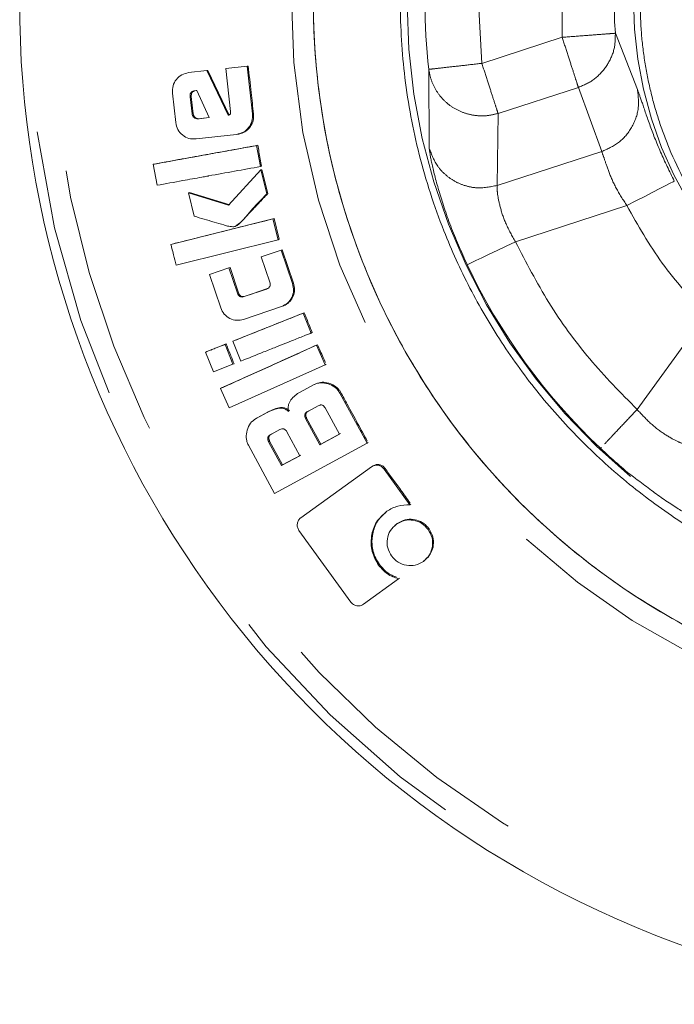
# Model space of a CAD drawing. Units: millimetres. Extents: x 5 to 415, y -14 to 292.
# Drawn here: x 302 to 305, y 192 to 197 of the extents above; entities that cross this region are included whole.
import ezdxf

# ---------------------------------------------------------------- set-up
doc = ezdxf.new("R2010")
doc.units = ezdxf.units.MM
doc.linetypes.add('PHANTOM', pattern=[12.7, 6.35, -1.27, 1.27, -1.27, 1.27, -1.27])

msp = doc.modelspace()

# ---------------------------------------------------------------- linework, layer by layer
at = {"color": 8, "linetype": 'PHANTOM', "lineweight": 0}
for p, q in [((304.76584, 196.92454), (304.76584, 197.25173)), ((304.37373, 197.08813), (304.38987, 196.80269)), ((304.38987, 196.80269), (304.76584, 196.92454)), ((305.01497, 196.94351), (305.1186, 196.67967)), ((304.14161, 196.77461), (304.14343, 196.40603)), ((304.46577, 196.56848), (304.84175, 196.69033)), ((304.84175, 196.69033), (304.95088, 196.39002)), ((304.46577, 196.56848), (304.46194, 196.23156)), ((304.95088, 196.39002), (304.46194, 196.23156)), ((305.06893, 196.13711), (304.54693, 195.96795)), ((305.43903, 195.62771), (305.11683, 195.18354))]:
    msp.add_line(p, q, dxfattribs=at)
at = {"color": 7, "linetype": 'Continuous', "lineweight": 15}
for p, q in [((303.2905, 196.7899), (303.19096, 196.77876)), ((303.2905, 196.7899), (303.2959, 196.79035)), ((303.31565, 196.56583), (303.2905, 196.7899)), ((303.10212, 196.76878), (303.01668, 196.75924)), ((303.10212, 196.76878), (303.10752, 196.76924)), ((303.20142, 196.56013), (303.10212, 196.76878)), ((303.10752, 196.76924), (303.2068, 196.56089)), ((303.19096, 196.77876), (303.21353, 196.5775)), ((302.94147, 196.66376), (302.95704, 196.52564)), ((303.02415, 196.64673), (303.02954, 196.64734)), ((303.02954, 196.64734), (303.0386, 196.56689)), ((303.04641, 196.67482), (303.05503, 196.67576)), ((303.05181, 196.67539), (303.04641, 196.67482)), ((303.05503, 196.67575), (303.05181, 196.67539)), ((303.05503, 196.67576), (303.1135, 196.54914)), ((303.03322, 196.56616), (303.02415, 196.64673)), ((303.0386, 196.56688), (303.03322, 196.56616)), ((303.31565, 196.56583), (303.32102, 196.5666)), ((303.1135, 196.54914), (303.06046, 196.54314)), ((303.06583, 196.5439), (303.06046, 196.54314)), ((303.06583, 196.5439), (303.11343, 196.54929)), ((303.05157, 196.44927), (303.24089, 196.47044)), ((303.24089, 196.47044), (303.24624, 196.47133)), ((303.34086, 196.4193), (303.33552, 196.4183)), ((303.35337, 196.32003), (303.33552, 196.4183)), ((302.85119, 196.33069), (302.85652, 196.33168)), ((302.85119, 196.33069), (302.86903, 196.23242)), ((303.35469, 196.30406), (303.20393, 196.13972)), ((303.35337, 196.32003), (303.35868, 196.32117)), ((303.35469, 196.30406), (303.35999, 196.30523)), ((303.38251, 196.19235), (303.35469, 196.30406)), ((303.35999, 196.30523), (303.38777, 196.19368)), ((303.01606, 196.1969), (303.02135, 196.19811)), ((303.01606, 196.1969), (303.04331, 196.0876)), ((303.20393, 196.13972), (303.01606, 196.1969)), ((303.02135, 196.19811), (303.20919, 196.14106)), ((303.38251, 196.19235), (303.38777, 196.19368)), ((303.41191, 196.07473), (302.93418, 195.95555)), ((303.41713, 196.07624), (303.41191, 196.07473)), ((303.43625, 195.97783), (303.41191, 196.07473)), ((303.41713, 196.07624), (303.44142, 195.97948)), ((303.23442, 196.04001), (303.2292, 196.03853)), ((302.93418, 195.95555), (302.93939, 195.95704)), ((302.95849, 195.85866), (303.43625, 195.97783)), ((303.43625, 195.97783), (303.44142, 195.97948)), ((303.45046, 195.92863), (303.35691, 195.89697)), ((303.45046, 195.92863), (303.45561, 195.93035)), ((303.5034, 195.77244), (303.45046, 195.92863)), ((303.45561, 195.93035), (303.50846, 195.77439)), ((303.35691, 195.89697), (303.39693, 195.77894)), ((303.20563, 195.84581), (303.11457, 195.81495)), ((303.20563, 195.84581), (303.21077, 195.84753)), ((303.24565, 195.72778), (303.20563, 195.84581)), ((303.21077, 195.84753), (303.25074, 195.72967)), ((303.11457, 195.81495), (303.16749, 195.65877)), ((303.5034, 195.77244), (303.50846, 195.77439)), ((303.24565, 195.72778), (303.25074, 195.72967)), ((303.38187, 195.74707), (303.27694, 195.71152)), ((303.27694, 195.71152), (303.28201, 195.71344)), ((303.55345, 195.63388), (303.22421, 195.50268)), ((303.27407, 195.6051), (303.4516, 195.66514)), ((303.4516, 195.66514), (303.45662, 195.66721)), ((303.55843, 195.63603), (303.55345, 195.63388)), ((303.5906, 195.54109), (303.55345, 195.63388)), ((303.5906, 195.54109), (303.59552, 195.54338)), ((303.22421, 195.50268), (303.22919, 195.50482)), ((303.22421, 195.50268), (303.26135, 195.4099)), ((303.09611, 195.4516), (303.10109, 195.45373)), ((303.09611, 195.4516), (303.13324, 195.35882)), ((303.19261, 195.49022), (303.18762, 195.48808)), ((303.22476, 195.3953), (303.18762, 195.48808)), ((303.62009, 195.4864), (303.61521, 195.48403)), ((303.6564, 195.39297), (303.61521, 195.48403)), ((303.13324, 195.35882), (303.22476, 195.3953)), ((303.20755, 195.19064), (303.6564, 195.39297)), ((303.22476, 195.3953), (303.22969, 195.39757)), ((303.6564, 195.39297), (303.66121, 195.39547)), ((303.16638, 195.2817), (303.17127, 195.28405)), ((303.16638, 195.2817), (303.20755, 195.19064)), ((303.60098, 195.29843), (303.53949, 195.26514)), ((303.60098, 195.29843), (303.60576, 195.30101)), ((303.72493, 195.26028), (303.72964, 195.26298)), ((303.85279, 195.02521), (303.72493, 195.26028)), ((303.5745, 195.17436), (303.62287, 195.20057)), ((303.65648, 195.19042), (303.72321, 195.06764)), ((303.38469, 195.16997), (303.33271, 195.14188)), ((303.33271, 195.14188), (303.33748, 195.14447)), ((303.33748, 195.14447), (303.38946, 195.17256)), ((303.38469, 195.16997), (303.38946, 195.17256)), ((303.56478, 195.14074), (303.56947, 195.14347)), ((303.6315, 195.01796), (303.56478, 195.14074)), ((303.56947, 195.14347), (303.63609, 195.02086)), ((303.40123, 195.06642), (303.4435, 195.08924)), ((303.39635, 195.03533), (303.39166, 195.03259)), ((303.39635, 195.03533), (303.45686, 194.92387)), ((303.47727, 195.07895), (303.53787, 194.96735)), ((303.72321, 195.06764), (303.6315, 195.01796)), ((303.63609, 195.02086), (303.72779, 195.07055)), ((303.2968, 195.01701), (303.41973, 194.79081)), ((303.45226, 194.92099), (303.39166, 195.03259)), ((303.41973, 194.79081), (303.85279, 195.02521)), ((303.63609, 195.02086), (303.6315, 195.01796)), ((303.85279, 195.02521), (303.85728, 195.02824)), ((304.94539, 195.0018), (304.94969, 195.00635)), ((303.53787, 194.96735), (303.45226, 194.92099)), ((303.45686, 194.92387), (303.54246, 194.97023)), ((303.45686, 194.92387), (303.45226, 194.92099)), ((303.8734, 194.91522), (303.54268, 194.67715)), ((303.8734, 194.91522), (303.87782, 194.91837)), ((303.93231, 194.90487), (303.93668, 194.90808)), ((304.05336, 194.73707), (303.93231, 194.90487)), ((304.05336, 194.73707), (304.05755, 194.74051)), ((303.98995, 194.64687), (303.99411, 194.65035)), ((304.14265, 194.62504), (304.1386, 194.62143)), ((303.53375, 194.61796), (303.77623, 194.28236)), ((303.9066, 194.4551), (303.91069, 194.45868)), ((304.11595, 194.47302), (304.11992, 194.47673)), ((303.8351, 194.27247), (304.0001, 194.39118)), ((304.0001, 194.39118), (304.00408, 194.39487))]:
    msp.add_line(p, q, dxfattribs=at)
at = {"color": 8, "linetype": 'PHANTOM', "lineweight": 0, "flags": 128}
for points in [[(305.06893, 196.13711), (305.11132, 196.15897), (305.15216, 196.18003), (305.18995, 196.19951), (305.22328, 196.2167), (305.25094, 196.23096), (305.27192, 196.24177), (305.28544, 196.24874), (305.291, 196.25161)], [(304.3211, 195.86105), (304.32676, 195.86373), (304.3405, 195.87024), (304.36183, 195.88033), (304.38996, 195.89365), (304.42386, 195.90969), (304.46228, 195.92788), (304.50382, 195.94754), (304.54693, 195.96795)]]:
    msp.add_lwpolyline(points, dxfattribs=at)
at = {"color": 7, "linetype": 'Continuous', "lineweight": 15, "flags": 128}
msp.add_lwpolyline([(303.28201, 195.71344), (303.31145, 195.72342), (303.34089, 195.7334), (303.38694, 195.749)], dxfattribs=at)
at = {"color": 7, "linetype": 'Continuous', "lineweight": 15}
for radius, start, end in [(4.6875, 93.31836, 31.92176), (3.3125, 100.19467, 20.82249)]:
    msp.add_arc((306.91351, 197.08813), radius, start, end, dxfattribs=at)
at = {"color": 8, "linetype": 'PHANTOM', "lineweight": 0}
for radius, start, end in [(4.64465, 93.46828, 270), (4.54143, 93.84152, 31.09948), (3.41579, 99.4716, 270), (2.87395, 103.90582, 14.35058), (1.81355, 122.32082, 334.25001), (2.78958, 173.54692, 186.45308), (1.90404, 175.644, 184.356), (2.86815, 205.32985, 226.67015)]:
    msp.add_arc((306.91351, 197.08813), radius, start, end, dxfattribs=at)
at = {"color": 7, "linetype": 'Continuous', "lineweight": 15}
for points, knots in [([(306.91351, 193.77563), (306.76897, 193.7811), (306.4799, 193.79204), (306.05372, 193.88003), (305.64224, 194.01884), (305.25252, 194.21127), (304.89121, 194.45262), (304.56452, 194.73915), (304.27801, 195.06584), (304.03659, 195.42714), (303.8444, 195.81687), (303.70473, 196.22834), (303.61995, 196.65453), (303.59153, 197.08813), (303.61995, 197.52174), (303.70473, 197.94792), (303.8444, 198.35939), (304.03659, 198.74912), (304.27801, 199.11041), (304.56451, 199.43715), (304.89123, 199.72353), (305.25245, 199.96543), (305.64251, 200.1558), (306.00269, 200.28441), (306.23537, 200.32544), (306.32567, 200.34137)], [0, 0, 0, 0, 0.0441808, 0.0883618, 0.132543, 0.1767241, 0.220905, 0.2650858, 0.3092668, 0.353448, 0.3976289, 0.4418098, 0.4859908, 0.5301718, 0.5743528, 0.6185339, 0.6627147, 0.7068956, 0.7510768, 0.7952578, 0.8394386, 0.8836195, 0.9278006, 0.9719818, 1, 1, 1, 1]), ([(303.2959, 196.79035), (303.29821, 196.76964), (303.30283, 196.72823), (303.31119, 196.65365), (303.31727, 196.59978), (303.32102, 196.5666)], [0, 0, 0, 0, 0.2775968, 0.5551921, 1, 1, 1, 1]), ([(303.01668, 196.75924), (303.00566, 196.75682), (302.98361, 196.75198), (302.95827, 196.72843), (302.94112, 196.69817), (302.94136, 196.67523), (302.94147, 196.66376)], [0, 0, 0, 0, 0.2498732, 0.4997365, 0.749824, 1, 1, 1, 1]), ([(303.02415, 196.64673), (303.02395, 196.6502), (303.02365, 196.65548), (303.02552, 196.66219), (303.02813, 196.66662), (303.03188, 196.67009), (303.03792, 196.6734), (303.04304, 196.67425), (303.04641, 196.67482)], [0, 0, 0, 0, 0.2500889, 0.3798328, 0.5002632, 0.6204817, 0.750277, 1, 1, 1, 1]), ([(303.05181, 196.67539), (303.04844, 196.67483), (303.04332, 196.67398), (303.03728, 196.67068), (303.03353, 196.66721), (303.03092, 196.66278), (303.02904, 196.65608), (303.02934, 196.65081), (303.02954, 196.64734)], [0, 0, 0, 0, 0.249858, 0.3796099, 0.5000365, 0.6202642, 0.7501156, 1, 1, 1, 1]), ([(303.06046, 196.54314), (303.05715, 196.54315), (303.05054, 196.54316), (303.04189, 196.5486), (303.03657, 196.55505), (303.03402, 196.56123), (303.03349, 196.56452), (303.03322, 196.56616)], [0, 0, 0, 0, 0.2492491, 0.498939, 0.7489792, 0.8743916, 1, 1, 1, 1]), ([(303.0386, 196.56688), (303.0393, 196.56361), (303.0407, 196.55706), (303.04732, 196.5493), (303.05447, 196.54499), (303.06093, 196.5436), (303.0642, 196.5438), (303.06583, 196.5439)], [0, 0, 0, 0, 0.2497283, 0.499582, 0.7492845, 0.8745498, 1, 1, 1, 1]), ([(303.21353, 196.5775), (303.2137, 196.57544), (303.21397, 196.57228), (303.21334, 196.56819), (303.21238, 196.56578), (303.21119, 196.5642), (303.20961, 196.5629), (303.207, 196.56182), (303.20407, 196.561), (303.20214, 196.56036), (303.20142, 196.56013)], [0, 0, 0, 0, 0.2501357, 0.3836233, 0.5000844, 0.5627951, 0.6235865, 0.7498458, 0.9065955, 1, 1, 1, 1]), ([(303.24089, 196.47044), (303.2519, 196.47283), (303.27392, 196.47762), (303.29933, 196.50105), (303.31604, 196.53149), (303.31578, 196.55438), (303.31565, 196.56583)], [0, 0, 0, 0, 0.2498676, 0.4997603, 0.7498315, 1, 1, 1, 1]), ([(303.32102, 196.5666), (303.32123, 196.55593), (303.32165, 196.53497), (303.30787, 196.50681), (303.28733, 196.4852), (303.26712, 196.47498), (303.25503, 196.47295), (303.25256, 196.47253)], [0, 0, 0, 0, 0.2456469, 0.4825027, 0.7102047, 0.9406026, 1, 1, 1, 1]), ([(302.95704, 196.52564), (302.95944, 196.51441), (302.96424, 196.49197), (302.98767, 196.46619), (303.0177, 196.44893), (303.04028, 196.44915), (303.05157, 196.44927)], [0, 0, 0, 0, 0.2501766, 0.500235, 0.7501506, 1, 1, 1, 1]), ([(303.24725, 196.47141), (303.24815, 196.47156), (303.24994, 196.47186), (303.25174, 196.47216), (303.25263, 196.47231)], [0, 0, 0, 0, 0.5000101, 1, 1, 1, 1]), ([(303.33552, 196.4183), (303.29516, 196.41102), (303.22738, 196.39879), (303.15134, 196.38497), (303.11098, 196.37766), (303.0173, 196.36073), (302.93191, 196.34528), (302.85119, 196.33069)], [0, 0, 0, 0, 0.2499976, 0.4197789, 0.4710832, 0.5000029, 1, 1, 1, 1]), ([(302.85652, 196.33168), (302.87671, 196.33532), (302.9171, 196.34259), (302.99786, 196.35719), (303.0685, 196.37002), (303.15931, 196.38643), (303.22487, 196.39827), (303.29546, 196.41112), (303.32573, 196.41658), (303.34086, 196.4193)], [0, 0, 0, 0, 0.1250573, 0.2501035, 0.5002115, 0.5626804, 0.8125754, 0.9062847, 1, 1, 1, 1]), ([(303.34086, 196.4193), (303.34274, 196.40906), (303.34669, 196.38758), (303.35247, 196.35484), (303.35661, 196.3324), (303.35868, 196.32117)], [0, 0, 0, 0, 0.3133544, 0.6566887, 1, 1, 1, 1]), ([(302.86903, 196.23242), (302.9094, 196.2397), (302.97937, 196.25232), (303.05708, 196.26636), (303.09652, 196.27354), (303.10695, 196.27543), (303.10997, 196.27598), (303.19159, 196.29089), (303.27264, 196.30549), (303.35337, 196.32003)], [0, 0, 0, 0, 0.2499968, 0.4334016, 0.4812965, 0.4942968, 0.4980587, 0.4999975, 1, 1, 1, 1]), ([(303.2292, 196.03853), (303.23326, 196.04051), (303.26587, 196.05645), (303.28965, 196.09432), (303.32407, 196.13034), (303.3427, 196.15028), (303.3617, 196.17043), (303.37345, 196.18284), (303.37972, 196.18942), (303.38176, 196.19156), (303.38251, 196.19235)], [0, 0, 0, 0, 0.0621193, 0.499681, 0.5779891, 0.7498438, 0.8749165, 0.9592938, 0.9850932, 1, 1, 1, 1]), ([(303.38777, 196.19368), (303.38066, 196.18622), (303.35935, 196.16383), (303.32405, 196.12617), (303.28538, 196.08538), (303.25821, 196.05523), (303.2412, 196.04228), (303.23536, 196.04033), (303.23442, 196.04001)], [0, 0, 0, 0, 0.14184958, 0.42556706, 0.7109658, 0.914942, 0.98637469, 1, 1, 1, 1]), ([(302.93939, 195.95704), (302.9593, 195.962), (303.05884, 195.98681), (303.21806, 196.02665), (303.35741, 196.06136), (303.41713, 196.07624)], [0, 0, 0, 0, 0.1250102, 0.6250463, 1, 1, 1, 1]), ([(303.04331, 196.0876), (303.07415, 196.07836), (303.1204, 196.06452), (303.17442, 196.04913), (303.20518, 196.0392), (303.22122, 196.03875), (303.2292, 196.03853)], [0, 0, 0, 0, 0.50057455, 0.75087643, 0.87601648, 1, 1, 1, 1]), ([(302.93418, 195.95555), (302.93566, 195.94962), (302.93972, 195.93347), (302.94781, 195.90117), (302.95443, 195.87481), (302.95849, 195.85866)], [0, 0, 0, 0, 0.1836216, 0.5000277, 1, 1, 1, 1]), ([(303.39693, 195.77894), (303.39788, 195.77565), (303.39931, 195.77065), (303.39895, 195.76382), (303.3975, 195.75896), (303.39476, 195.75475), (303.38974, 195.7502), (303.385, 195.74832), (303.38187, 195.74707)], [0, 0, 0, 0, 0.2500615, 0.3801921, 0.5002163, 0.621613, 0.7503103, 1, 1, 1, 1]), ([(303.4516, 195.66514), (303.46166, 195.66977), (303.48179, 195.67902), (303.50114, 195.7069), (303.51105, 195.73955), (303.50595, 195.76147), (303.5034, 195.77244)], [0, 0, 0, 0, 0.249873, 0.4997993, 0.7498357, 1, 1, 1, 1]), ([(303.50846, 195.77439), (303.51094, 195.76399), (303.51583, 195.74353), (303.50796, 195.71364), (303.49257, 195.68863), (303.47579, 195.67506), (303.46495, 195.67069), (303.46325, 195.67001)], [0, 0, 0, 0, 0.2519275, 0.4957498, 0.716559, 0.9555484, 1, 1, 1, 1]), ([(303.27694, 195.71152), (303.27369, 195.71064), (303.26875, 195.7093), (303.262, 195.70987), (303.25724, 195.71155), (303.25317, 195.71452), (303.24877, 195.71977), (303.2469, 195.72459), (303.24565, 195.72778)], [0, 0, 0, 0, 0.2496518, 0.3804667, 0.4994724, 0.6212017, 0.7497479, 1, 1, 1, 1]), ([(303.25074, 195.72967), (303.25208, 195.72627), (303.25422, 195.7208), (303.25983, 195.71486), (303.2661, 195.71177), (303.27388, 195.71119), (303.27913, 195.71264), (303.28201, 195.71344)], [0, 0, 0, 0, 0.2673515, 0.4297779, 0.5931238, 0.7765733, 1, 1, 1, 1]), ([(303.16749, 195.65877), (303.17217, 195.64855), (303.18154, 195.62809), (303.20934, 195.6083), (303.24165, 195.59781), (303.26327, 195.60267), (303.27407, 195.6051)], [0, 0, 0, 0, 0.250117, 0.5001533, 0.7501437, 1, 1, 1, 1]), ([(303.22919, 195.50482), (303.24634, 195.51163), (303.29777, 195.53205), (303.3783, 195.56427), (303.47094, 195.60111), (303.52926, 195.62439), (303.55843, 195.63603)], [0, 0, 0, 0, 0.1561458, 0.4684273, 0.734208, 1, 1, 1, 1]), ([(303.45832, 195.66775), (303.45916, 195.66809), (303.46084, 195.66878), (303.46252, 195.66948), (303.46336, 195.66982)], [0, 0, 0, 0, 0.5000056, 1, 1, 1, 1]), ([(303.55843, 195.63603), (303.56038, 195.63121), (303.56623, 195.61672), (303.57362, 195.59809), (303.58406, 195.57205), (303.59061, 195.55567), (303.59552, 195.54338)], [0, 0, 0, 0, 0.1565666, 0.469695, 0.6022598, 1, 1, 1, 1]), ([(303.26135, 195.4099), (303.29697, 195.42406), (303.35186, 195.44588), (303.43412, 195.47875), (303.49964, 195.50479), (303.55197, 195.52564), (303.57859, 195.53628), (303.58693, 195.53962), (303.58947, 195.54064), (303.5903, 195.54097), (303.5906, 195.54109)], [0, 0, 0, 0, 0.3244635, 0.4999981, 0.7497653, 0.9212433, 0.976813, 0.9924584, 0.9972363, 1, 1, 1, 1]), ([(303.18762, 195.48808), (303.18749, 195.48803), (303.18631, 195.48755), (303.18219, 195.48589), (303.16707, 195.47985), (303.14539, 195.47119), (303.121, 195.46149), (303.10629, 195.45565), (303.09882, 195.45268), (303.09687, 195.45191), (303.09634, 195.45169), (303.09618, 195.45163), (303.09613, 195.45161), (303.09611, 195.4516)], [0, 0, 0, 0, 0.0043255, 0.038819, 0.1351064, 0.5000204, 0.7500165, 0.9343345, 0.9819946, 0.9947388, 0.9982857, 0.9993881, 1, 1, 1, 1]), ([(303.1257, 195.46352), (303.12487, 195.46316), (303.12321, 195.46245), (303.12155, 195.46174), (303.12072, 195.46139)], [0, 0, 0, 0, 0.5007749, 1, 1, 1, 1]), ([(303.1257, 195.46352), (303.12703, 195.46406), (303.13886, 195.46876), (303.16114, 195.4777), (303.18212, 195.48605), (303.19261, 195.49022)], [0, 0, 0, 0, 0.0598817, 0.5299546, 1, 1, 1, 1]), ([(303.61521, 195.48403), (303.54041, 195.45029), (303.42822, 195.39967), (303.29077, 195.33784), (303.22049, 195.30606), (303.18308, 195.28921), (303.17086, 195.28372), (303.16638, 195.2817)], [0, 0, 0, 0, 0.4999972, 0.7499974, 0.9183964, 0.9700473, 1, 1, 1, 1]), ([(303.17127, 195.28405), (303.17361, 195.28511), (303.17829, 195.28721), (303.1853, 195.29037), (303.19232, 195.29352), (303.19933, 195.29668), (303.20635, 195.29984), (303.21336, 195.30301), (303.22038, 195.30617), (303.22739, 195.30933), (303.23441, 195.31249), (303.24142, 195.31566), (303.24843, 195.31883), (303.25544, 195.32199), (303.26245, 195.32516), (303.26946, 195.32833), (303.27881, 195.33256), (303.30453, 195.34415), (303.36532, 195.37155), (303.42613, 195.39891), (303.47054, 195.41896), (303.47989, 195.42318), (303.48691, 195.42634), (303.49392, 195.4295), (303.50094, 195.43266), (303.50795, 195.43582), (303.51497, 195.43897), (303.52082, 195.4416), (303.52901, 195.44528), (303.54419, 195.45216), (303.57571, 195.46641), (303.60258, 195.47851), (303.62009, 195.4864)], [0, 0, 0, 0, 0.0156234, 0.0312567, 0.0468801, 0.0625065, 0.0781331, 0.0937625, 0.109392, 0.1250216, 0.140651, 0.1562769, 0.1719027, 0.1875285, 0.2031574, 0.2187832, 0.2344152, 0.2656704, 0.3906913, 0.6407358, 0.6719912, 0.6876206, 0.703247, 0.7188765, 0.7344999, 0.7501332, 0.7657566, 0.7813867, 0.7892002, 0.8204548, 0.8829634, 1, 1, 1, 1]), ([(303.19261, 195.49022), (303.19456, 195.48539), (303.20041, 195.47091), (303.20779, 195.45228), (303.21823, 195.42624), (303.22478, 195.40986), (303.22969, 195.39757)], [0, 0, 0, 0, 0.1565682, 0.4696713, 0.602237, 1, 1, 1, 1]), ([(303.62009, 195.4864), (303.62437, 195.47691), (303.63336, 195.457), (303.64597, 195.42914), (303.65429, 195.41076), (303.6579, 195.40279)], [0, 0, 0, 0, 0.3405368, 0.7140452, 1, 1, 1, 1]), ([(303.60576, 195.30101), (303.61533, 195.3049), (303.63401, 195.31248), (303.66769, 195.3091), (303.69864, 195.29753), (303.71996, 195.27908), (303.72733, 195.26681), (303.72964, 195.26298)], [0, 0, 0, 0, 0.21712934, 0.42366993, 0.69990528, 0.90636841, 1, 1, 1, 1]), ([(303.53949, 195.26514), (303.53132, 195.26017), (303.51497, 195.25023), (303.49854, 195.23249), (303.48811, 195.21637), (303.48331, 195.20262), (303.48234, 195.19048), (303.4834, 195.18083), (303.48461, 195.17614), (303.48521, 195.17379)], [0, 0, 0, 0, 0.2499518, 0.4998046, 0.6248402, 0.7497794, 0.8747005, 0.9373433, 1, 1, 1, 1]), ([(303.72493, 195.26028), (303.72176, 195.26538), (303.71543, 195.27558), (303.69755, 195.29179), (303.67029, 195.30459), (303.64055, 195.30953), (303.62008, 195.30611), (303.60887, 195.30242), (303.60361, 195.29976), (303.60098, 195.29843)], [0, 0, 0, 0, 0.1252932, 0.2505357, 0.5001641, 0.7496799, 0.8747271, 0.9373644, 1, 1, 1, 1]), ([(303.72964, 195.26298), (303.73957, 195.24467), (303.76578, 195.19637), (303.80708, 195.12039), (303.83849, 195.06275), (303.85357, 195.03506)], [0, 0, 0, 0, 0.2409072, 0.6354187, 1, 1, 1, 1]), ([(303.48521, 195.17379), (303.48172, 195.17673), (303.47473, 195.18262), (303.4621, 195.18817), (303.44858, 195.19035), (303.42159, 195.18723), (303.40109, 195.17764), (303.38469, 195.16997)], [0, 0, 0, 0, 0.1252682, 0.2503793, 0.3754149, 0.5005892, 1, 1, 1, 1]), ([(303.38946, 195.17256), (303.3987, 195.17706), (303.41717, 195.18604), (303.44305, 195.19311), (303.46538, 195.19174), (303.47981, 195.18512), (303.48713, 195.17885), (303.48995, 195.17643)], [0, 0, 0, 0, 0.2864299, 0.5728605, 0.7353565, 0.8978456, 1, 1, 1, 1]), ([(303.56478, 195.14074), (303.56333, 195.14381), (303.56113, 195.14848), (303.56041, 195.15524), (303.56103, 195.16018), (303.56309, 195.16473), (303.56629, 195.1686), (303.5702, 195.17184), (303.57307, 195.17352), (303.5745, 195.17436)], [0, 0, 0, 0, 0.2499503, 0.3803768, 0.5000514, 0.618535, 0.7497278, 0.8748186, 1, 1, 1, 1]), ([(303.57921, 195.17705), (303.57637, 195.1753), (303.57205, 195.17262), (303.5678, 195.16743), (303.56574, 195.1629), (303.56511, 195.15794), (303.56568, 195.15291), (303.5672, 195.14799), (303.56872, 195.14498), (303.56947, 195.14347)], [0, 0, 0, 0, 0.2497534, 0.3809017, 0.499604, 0.6191111, 0.7496315, 0.8747453, 1, 1, 1, 1]), ([(303.62287, 195.20057), (303.6259, 195.20199), (303.6305, 195.20415), (303.6372, 195.20488), (303.64217, 195.20412), (303.64672, 195.20202), (303.65203, 195.19773), (303.65471, 195.19333), (303.65648, 195.19042)], [0, 0, 0, 0, 0.2498753, 0.3798023, 0.4996709, 0.6218678, 0.7497768, 1, 1, 1, 1]), ([(303.33271, 195.14188), (303.32309, 195.13484), (303.30382, 195.12074), (303.28984, 195.08691), (303.28521, 195.05718), (303.2889, 195.03642), (303.29273, 195.02505), (303.29544, 195.01969), (303.2968, 195.01701)], [0, 0, 0, 0, 0.2490338, 0.4989324, 0.7489902, 0.8743588, 0.937175, 1, 1, 1, 1]), ([(303.4435, 195.08924), (303.44654, 195.09071), (303.45113, 195.09293), (303.45788, 195.09359), (303.46286, 195.0928), (303.46745, 195.09064), (303.47275, 195.08629), (303.47547, 195.08187), (303.47727, 195.07895)], [0, 0, 0, 0, 0.2497078, 0.3786567, 0.4997161, 0.6202454, 0.7498621, 1, 1, 1, 1]), ([(303.39166, 195.03259), (303.39021, 195.03567), (303.388, 195.04036), (303.38716, 195.04714), (303.38784, 195.05215), (303.38988, 195.05672), (303.393, 195.06068), (303.39693, 195.06388), (303.3998, 195.06557), (303.40123, 195.06642)], [0, 0, 0, 0, 0.25003111, 0.38064318, 0.49981199, 0.62221848, 0.74976062, 0.87475517, 1, 1, 1, 1]), ([(303.40593, 195.06912), (303.40307, 195.06738), (303.39874, 195.06474), (303.39458, 195.05943), (303.39255, 195.05487), (303.39185, 195.04985), (303.39251, 195.0448), (303.39408, 195.03987), (303.39559, 195.03684), (303.39635, 195.03533)], [0, 0, 0, 0, 0.24979709, 0.37707986, 0.49986585, 0.61876713, 0.74955448, 0.87475502, 1, 1, 1, 1]), ([(304.94539, 195.0018), (304.99831, 194.95306), (305.05864, 194.89749), (305.11447, 194.85686), (305.12133, 194.85186)], [0, 0, 0, 0, 0.8771356, 1, 1, 1, 1]), ([(303.93231, 194.90487), (303.92857, 194.90908), (303.92109, 194.9175), (303.90486, 194.9232), (303.89087, 194.92315), (303.88032, 194.91973), (303.87571, 194.91672), (303.8734, 194.91522)], [0, 0, 0, 0, 0.2499422, 0.4996375, 0.7492214, 0.8745465, 1, 1, 1, 1]), ([(303.87782, 194.91837), (303.88228, 194.92097), (303.89131, 194.92622), (303.90694, 194.92651), (303.92147, 194.92235), (303.93111, 194.91508), (303.93544, 194.90964), (303.93668, 194.90808)], [0, 0, 0, 0, 0.233021, 0.4711737, 0.6864816, 0.9101238, 1, 1, 1, 1]), ([(303.93668, 194.90808), (303.94886, 194.89117), (303.97321, 194.85736), (304.01232, 194.80314), (304.03926, 194.76584), (304.05401, 194.74542)], [0, 0, 0, 0, 0.31164149, 0.6232725, 1, 1, 1, 1]), ([(303.9451, 194.70762), (303.9618, 194.71718), (303.99523, 194.73632), (304.03397, 194.73682), (304.05336, 194.73707)], [0, 0, 0, 0, 0.49955909, 1, 1, 1, 1]), ([(303.54268, 194.67715), (303.53854, 194.67344), (303.53027, 194.66603), (303.52513, 194.64969), (303.52537, 194.63559), (303.52918, 194.62501), (303.53223, 194.62031), (303.53375, 194.61796)], [0, 0, 0, 0, 0.249492, 0.4990872, 0.7488714, 0.8743367, 1, 1, 1, 1]), ([(303.9066, 194.4551), (303.89445, 194.47596), (303.87016, 194.51766), (303.86995, 194.5908), (303.89191, 194.66018), (303.92737, 194.69181), (303.9451, 194.70762)], [0, 0, 0, 0, 0.2501787, 0.5002563, 0.7501635, 1, 1, 1, 1]), ([(303.93956, 194.7011), (303.92738, 194.69034), (303.89939, 194.66562), (303.87837, 194.61103), (303.87255, 194.54882), (303.88613, 194.49609), (303.9044, 194.46825), (303.91069, 194.45868)], [0, 0, 0, 0, 0.1808049, 0.4155534, 0.6318977, 0.8734614, 1, 1, 1, 1]), ([(304.1386, 194.62143), (304.12914, 194.63206), (304.11024, 194.65331), (304.06935, 194.66719), (304.02637, 194.66778), (304.00209, 194.65384), (303.98995, 194.64687)], [0, 0, 0, 0, 0.2502139, 0.500301, 0.7501786, 1, 1, 1, 1]), ([(303.99411, 194.65035), (304.0058, 194.65713), (304.02866, 194.67041), (304.06769, 194.67113), (304.10389, 194.66107), (304.12853, 194.64316), (304.13954, 194.62903), (304.14265, 194.62504)], [0, 0, 0, 0, 0.2414952, 0.4725243, 0.6800905, 0.9096434, 1, 1, 1, 1]), ([(303.98995, 194.64687), (303.97947, 194.63757), (303.95852, 194.61897), (303.94564, 194.57803), (303.94575, 194.53495), (303.96003, 194.51034), (303.96718, 194.49804)], [0, 0, 0, 0, 0.2498523, 0.4997892, 0.7498271, 1, 1, 1, 1]), ([(303.98592, 194.64389), (303.98522, 194.64331), (303.98382, 194.64214), (303.98242, 194.64097), (303.98173, 194.64039)], [0, 0, 0, 0, 0.5000079, 1, 1, 1, 1]), ([(304.11595, 194.47302), (304.1264, 194.48231), (304.1473, 194.50087), (304.16047, 194.54161), (304.16013, 194.58466), (304.14578, 194.60917), (304.1386, 194.62143)], [0, 0, 0, 0, 0.2498701, 0.4997113, 0.7497654, 1, 1, 1, 1]), ([(304.14265, 194.62504), (304.14974, 194.61298), (304.16358, 194.58945), (304.16464, 194.54972), (304.15472, 194.51397), (304.13732, 194.49019), (304.12381, 194.47974), (304.11992, 194.47673)], [0, 0, 0, 0, 0.2466005, 0.4810665, 0.6901575, 0.9106381, 1, 1, 1, 1]), ([(303.96718, 194.49804), (303.97663, 194.48741), (303.99554, 194.46617), (304.03652, 194.45246), (304.07951, 194.45213), (304.10381, 194.46606), (304.11595, 194.47302)], [0, 0, 0, 0, 0.25012802, 0.50014884, 0.7501144, 1, 1, 1, 1]), ([(304.12849, 194.48342), (304.12916, 194.48404), (304.13049, 194.48529), (304.13181, 194.48653), (304.13248, 194.48715)], [0, 0, 0, 0, 0.5000143, 1, 1, 1, 1]), ([(304.0001, 194.39118), (303.9816, 194.3975), (303.9446, 194.41014), (303.91927, 194.44011), (303.9066, 194.4551)], [0, 0, 0, 0, 0.4997854, 1, 1, 1, 1]), ([(303.91069, 194.45868), (303.91721, 194.45054), (303.93455, 194.4289), (303.96282, 194.40834), (303.98498, 194.40133), (303.99068, 194.39953)], [0, 0, 0, 0, 0.3093871, 0.8223183, 1, 1, 1, 1]), ([(303.77623, 194.28236), (303.77997, 194.27817), (303.78746, 194.26979), (303.80372, 194.26422), (303.81771, 194.26444), (303.82819, 194.26799), (303.8328, 194.27097), (303.8351, 194.27247)], [0, 0, 0, 0, 0.2498497, 0.4996234, 0.7491913, 0.874537, 1, 1, 1, 1])]:
    msp.add_open_spline(points, degree=3, knots=knots, dxfattribs=at)
at = {"color": 8, "linetype": 'PHANTOM', "lineweight": 0}
for points, knots in [([(306.91351, 194.18295), (306.79541, 194.18712), (306.55556, 194.19558), (306.19602, 194.26532), (305.86719, 194.37091), (305.57483, 194.50413), (305.31929, 194.65344), (305.07846, 194.82912), (304.85562, 195.03023), (304.6545, 195.25307), (304.47883, 195.49389), (304.32949, 195.74945), (304.19641, 196.0418), (304.09015, 196.37064), (304.02295, 196.73017), (304.00113, 197.08812), (304.02295, 197.44607), (304.09014, 197.80561), (304.1964, 198.13445), (304.32948, 198.42681), (304.47882, 198.68235), (304.65449, 198.92318), (304.85561, 199.146), (305.07844, 199.34718), (305.3193, 199.52264), (305.5747, 199.67273), (305.86767, 199.80283), (306.08772, 199.88406), (306.22038, 199.90829), (306.22996, 199.91004)], [0, 0, 0, 0, 0.0419899, 0.0852821, 0.1297921, 0.1645858, 0.1993832, 0.2349172, 0.2704554, 0.3059892, 0.3415272, 0.3763208, 0.4111185, 0.4556253, 0.498918, 0.5409104, 0.5828997, 0.6261923, 0.6707028, 0.7054965, 0.7402936, 0.7758276, 0.8113655, 0.8468999, 0.8824377, 0.9172312, 0.9520288, 0.9965356, 1, 1, 1, 1]), ([(306.91351, 195.30581), (306.86686, 195.30687), (306.77356, 195.30899), (306.63439, 195.32607), (306.49697, 195.35324), (306.36213, 195.39126), (306.16526, 195.46389), (305.91694, 195.59655), (305.64513, 195.81966), (305.422, 196.09147), (305.2893, 196.33989), (305.21666, 196.5368), (305.17864, 196.67146), (305.15146, 196.80917), (305.13425, 196.94831), (305.1322, 197.04181), (305.13118, 197.08813)], [0, 0, 0, 0, 0.0500141, 0.1000505, 0.150147, 0.2001364, 0.2501351, 0.3750458, 0.4999626, 0.6249272, 0.749854, 0.799894, 0.8498687, 0.8997458, 0.9503317, 1, 1, 1, 1]), ([(305.01497, 196.94351), (305.01028, 196.94316), (305.0009, 196.94244), (304.94287, 196.93802), (304.86166, 196.93184), (304.79778, 196.92697), (304.76584, 196.92454)], [0, 0, 0, 0, 0.249999, 0.5000009, 0.7499978, 1, 1, 1, 1]), ([(304.76584, 196.92454), (304.77482, 196.89684), (304.79277, 196.84144), (304.81629, 196.76887), (304.83438, 196.71306), (304.83929, 196.6979), (304.84175, 196.69033)], [0, 0, 0, 0, 0.2500024, 0.5000013, 0.7500022, 1, 1, 1, 1]), ([(304.97245, 196.78772), (304.98615, 196.81198), (305.01355, 196.86049), (305.0145, 196.91584), (305.01497, 196.94351)], [0, 0, 0, 0, 0.5000008, 1, 1, 1, 1]), ([(304.38987, 196.80269), (304.35804, 196.79909), (304.29439, 196.79189), (304.21346, 196.78274), (304.15563, 196.7762), (304.14628, 196.77514), (304.14161, 196.77461)], [0, 0, 0, 0, 0.2499987, 0.4999963, 0.7500015, 1, 1, 1, 1]), ([(304.38987, 196.80269), (304.39885, 196.77499), (304.4168, 196.7196), (304.44032, 196.64703), (304.4584, 196.59122), (304.46332, 196.57606), (304.46577, 196.56848)], [0, 0, 0, 0, 0.2499948, 0.4999963, 0.7499997, 1, 1, 1, 1]), ([(304.84175, 196.69033), (304.86763, 196.70118), (304.91939, 196.72288), (304.95476, 196.76611), (304.97245, 196.78772)], [0, 0, 0, 0, 0.5000153, 1, 1, 1, 1]), ([(304.14161, 196.77461), (304.14491, 196.75683), (304.15153, 196.72126), (304.17619, 196.67221), (304.21031, 196.62936), (304.25334, 196.59493), (304.30292, 196.57047), (304.35665, 196.55745), (304.41224, 196.55548), (304.44793, 196.56415), (304.46577, 196.56848)], [0, 0, 0, 0, 0.1250038, 0.2500032, 0.3750033, 0.4999988, 0.625, 0.7499952, 0.8749987, 1, 1, 1, 1]), ([(304.95088, 196.39002), (304.97816, 196.40216), (305.03469, 196.42733), (305.09576, 196.5007), (305.12876, 196.58978), (305.12191, 196.65041), (305.1186, 196.67967)], [0, 0, 0, 0, 0.2412892, 0.4999985, 0.7587113, 1, 1, 1, 1]), ([(305.1186, 196.67967), (305.12432, 196.6645), (305.13528, 196.63537), (305.17127, 196.52597), (305.2222, 196.39254), (305.26856, 196.29758), (305.291, 196.25161)], [0, 0, 0, 0, 0.2832906, 0.5438133, 0.7791824, 1, 1, 1, 1]), ([(304.14343, 196.40603), (304.14601, 196.38663), (304.15122, 196.34747), (304.18525, 196.21163), (304.24016, 196.04328), (304.29404, 195.92197), (304.3211, 195.86105)], [0, 0, 0, 0, 0.2438738, 0.4921005, 0.744928, 1, 1, 1, 1]), ([(304.14343, 196.40603), (304.15448, 196.3764), (304.17157, 196.33055), (304.2175, 196.28158), (304.26068, 196.25049), (304.3102, 196.22947), (304.37846, 196.21511), (304.42902, 196.22508), (304.46194, 196.23156)], [0, 0, 0, 0, 0.23344951, 0.36113992, 0.49281093, 0.62554416, 0.7562856, 1, 1, 1, 1]), ([(305.06893, 196.13711), (305.05115, 196.16464), (305.01572, 196.21953), (304.98158, 196.29981), (304.96102, 196.36421), (304.95427, 196.38141), (304.95088, 196.39002)], [0, 0, 0, 0, 0.247702, 0.4938636, 0.7465562, 1, 1, 1, 1]), ([(304.46194, 196.23156), (304.46163, 196.22864), (304.46081, 196.22083), (304.46262, 196.19193), (304.47281, 196.1352), (304.49979, 196.05229), (304.53123, 195.99604), (304.54693, 195.96795)], [0, 0, 0, 0, 0.0963951, 0.2576442, 0.5117449, 0.7562004, 1, 1, 1, 1]), ([(305.43903, 195.62771), (305.36763, 195.70555), (305.22483, 195.86124), (305.12089, 196.04515), (305.06893, 196.13711)], [0, 0, 0, 0, 0.5000007, 1, 1, 1, 1]), ([(304.54693, 195.96795), (304.59689, 195.87181), (304.69684, 195.67945), (304.88876, 195.41528), (305.04083, 195.26077), (305.11683, 195.18354)], [0, 0, 0, 0, 0.33321767, 0.66673468, 1, 1, 1, 1]), ([(304.9647, 195.02226), (304.97459, 195.03275), (304.99574, 195.05517), (305.05131, 195.11407), (305.09499, 195.16038), (305.11683, 195.18354)], [0, 0, 0, 0, 0.3050687, 0.6525357, 1, 1, 1, 1]), ([(305.11683, 195.18354), (305.13865, 195.15999), (305.18242, 195.11274), (305.25238, 195.06174), (305.31263, 195.02933), (305.33169, 195.02395), (305.34128, 195.02124)], [0, 0, 0, 0, 0.24321497, 0.48785655, 0.74227484, 1, 1, 1, 1]), ([(305.12133, 194.85186), (305.16313, 194.82024), (305.25121, 194.75361), (305.35875, 194.68855), (305.39246, 194.67229), (305.40879, 194.66442)], [0, 0, 0, 0, 0.3178047, 0.6696088, 1, 1, 1, 1])]:
    msp.add_open_spline(points, degree=3, knots=knots, dxfattribs=at)

doc.saveas('drawing.dxf')
